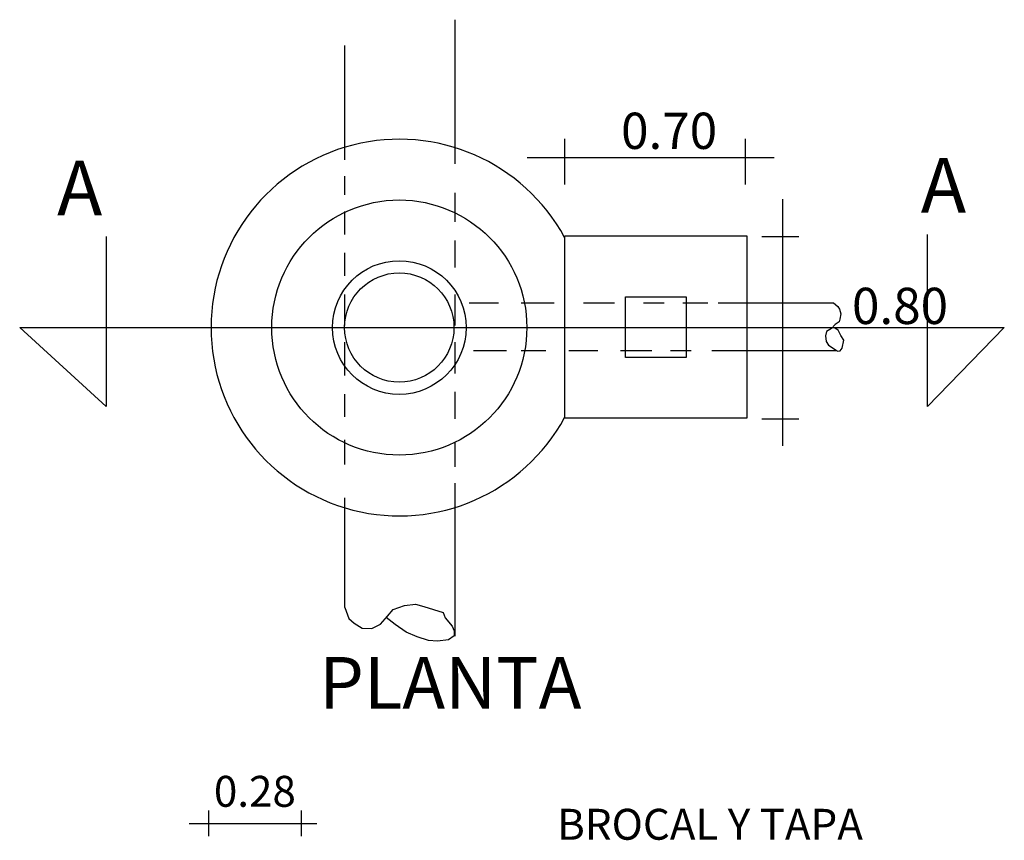
# Model space of a CAD drawing. Units: millimetres. Extents: x 717906 to 725436, y 2849284 to 2851699.
# Drawn here: x 719533 to 719597, y 2851329 to 2851382 of the extents above; entities that cross this region are included whole.
import ezdxf

# ---------------------------------------------------------------- set-up
doc = ezdxf.new("R2010")
doc.units = ezdxf.units.MM
doc.styles.add('DENIS', font='cityb___.ttf', dxfattribs={"height": 3.35})
doc.styles.add('DENIS3', font='cityb___.ttf', dxfattribs={"height": 2.2})
doc.styles.add('ROMANT', font='romant.shx')

msp = doc.modelspace()

# ---------------------------------------------------------------- linework, layer by layer
for p, q in [((719561.171, 2851382.009), (719561.171, 2851372.686)), ((719554.052, 2851372.952), (719554.052, 2851380.338)), ((719568.28, 2851374.298), (719568.28, 2851371.348)), ((719579.959, 2851374.298), (719579.959, 2851371.348)), ((719565.86, 2851373.093), (719581.828, 2851373.093)), ((719554.052, 2851370.675), (719554.052, 2851371.88)), ((719561.171, 2851370.808), (719561.171, 2851368.93)), ((719582.368, 2851370.409), (719582.368, 2851354.439)), ((719554.052, 2851368.124), (719554.052, 2851369.603)), ((719591.767, 2851356.99), (719591.767, 2851368.124)), ((719538.624, 2851367.991), (719538.624, 2851356.99)), ((719561.171, 2851367.725), (719561.171, 2851365.98)), ((719568.282, 2851356.235), (719568.282, 2851368.022)), ((719568.282, 2851368.022), (719580.068, 2851368.022)), ((719580.068, 2851368.022), (719580.068, 2851356.235)), ((719581.028, 2851367.991), (719583.438, 2851367.991)), ((719554.052, 2851365.44), (719554.052, 2851366.919)), ((719554.052, 2851362.224), (719554.052, 2851364.235)), ((719561.171, 2851364.235), (719561.171, 2851362.224)), ((719562.111, 2851363.695), (719563.991, 2851363.695)), ((719565.46, 2851363.695), (719567.61, 2851363.695)), ((719569.49, 2851363.695), (719571.5, 2851363.695)), ((719572.211, 2851360.164), (719572.211, 2851364.093)), ((719572.211, 2851364.093), (719576.139, 2851364.093)), ((719573.379, 2851363.695), (719574.719, 2851363.695)), ((719575.929, 2851363.695), (719577.539, 2851363.695)), ((719576.139, 2851364.093), (719576.139, 2851360.164)), ((719578.209, 2851363.695), (719585.669, 2851363.695)), ((719538.624, 2851356.99), (719533.023, 2851362.091)), ((719533.023, 2851362.091), (719596.726, 2851362.091)), ((719596.726, 2851362.091), (719591.767, 2851356.99)), ((719554.052, 2851359.001), (719554.052, 2851361.145)), ((719561.171, 2851361.145), (719561.171, 2851359.134)), ((719562.381, 2851360.605), (719564.52, 2851360.605)), ((719565.46, 2851360.605), (719567.07, 2851360.605)), ((719568.55, 2851360.605), (719570.43, 2851360.605)), ((719571.899, 2851360.605), (719573.92, 2851360.605)), ((719575.119, 2851360.605), (719576.469, 2851360.605)), ((719577.809, 2851360.605), (719585.84, 2851360.605)), ((719576.139, 2851360.164), (719572.211, 2851360.164)), ((719561.171, 2851357.929), (719561.171, 2851356.184)), ((719554.052, 2851356.317), (719554.052, 2851357.796)), ((719580.068, 2851356.235), (719568.282, 2851356.235)), ((719581.028, 2851356.184), (719583.438, 2851356.184)), ((719554.052, 2851353.234), (719554.052, 2851354.838)), ((719561.171, 2851354.705), (719561.171, 2851353.093)), ((719561.171, 2851352.021), (719561.171, 2851342.138)), ((719554.052, 2851343.997), (719554.052, 2851351.082)), ((719545.24, 2851330.858), (719545.24, 2851329.197)), ((719551.224, 2851330.858), (719551.224, 2851329.197)), ((719543.977, 2851330.028), (719552.254, 2851330.028))]:
    msp.add_line(p, q)
for points in [[(719585.669, 2851363.695), (719585.966, 2851363.461), (719586.074, 2851363.288), (719586.149, 2851362.975), (719586.095, 2851362.639), (719586.031, 2851362.467), (719585.793, 2851362.303), (719585.544, 2851362.029), (719585.231, 2851361.841), (719585.166, 2851361.567), (719585.209, 2851361.184), (719585.35, 2851360.957), (719585.588, 2851360.808), (719585.879, 2851360.62), (719585.966, 2851360.573), (719586.106, 2851360.597), (719586.236, 2851360.769), (719586.344, 2851361.27), (719586.149, 2851361.583), (719585.987, 2851361.919), (719585.771, 2851362.052), (719585.544, 2851362.068)], [(719554.052, 2851343.997), (719554.322, 2851343.283), (719554.667, 2851342.97), (719555.175, 2851342.657), (719555.802, 2851342.634), (719556.374, 2851342.915), (719556.828, 2851343.424), (719557.195, 2851343.854), (719557.909, 2851344.113), (719558.622, 2851344.199), (719559.162, 2851344.058), (719560.415, 2851343.659), (719560.555, 2851343.314), (719561.009, 2851342.774), (719561.128, 2851342.485), (719561.128, 2851342.149), (719560.761, 2851341.89), (719560.048, 2851341.804), (719559.475, 2851341.859), (719558.73, 2851342.086), (719558.027, 2851342.399), (719557.314, 2851342.884), (719556.742, 2851343.346)]]:
    msp.add_lwpolyline(points)
for radius in [8.251, 4.322, 3.536]:
    msp.add_circle((719557.583, 2851362.096), radius)
msp.add_arc((719557.583, 2851362.096), 12.18, 28.55015, 331.44985)

# ---------------------------------------------------------------- texts
for s, height, style, p in [('0.70', 2.345, 'DENIS', (719571.931, 2851373.65)), ('0.80', 2.345, 'DENIS', (719586.871, 2851362.325)), ('0.28', 2, 'DENIS3', (719545.589, 2851331.099)), ('BROCAL Y TAPA ', 2, 'DENIS3', (719567.795, 2851328.967))]:
    msp.add_text(s, height=height, dxfattribs=dict(style=style)).set_placement(p)
at = {"attachment_point": 1}
for s, insert, char_height, width, style in [('{\\fCityBlueprint|b0|i0|c2|p2;A}', (719535.436, 2851372.881), 3.53601, 3.03086, 'ROMANT'), ('{\\fCityBlueprint|b0|i0|c2|p2;A}', (719591.324, 2851373.065), 3.53601, 3.03086, 'ROMANT'), ('PLANTA', (719552.398, 2851340.787), 3.35, 14.20244, 'DENIS')]:
    msp.add_mtext(s, dxfattribs=dict(at, insert=insert, char_height=char_height, width=width, style=style))

doc.saveas('drawing.dxf')
